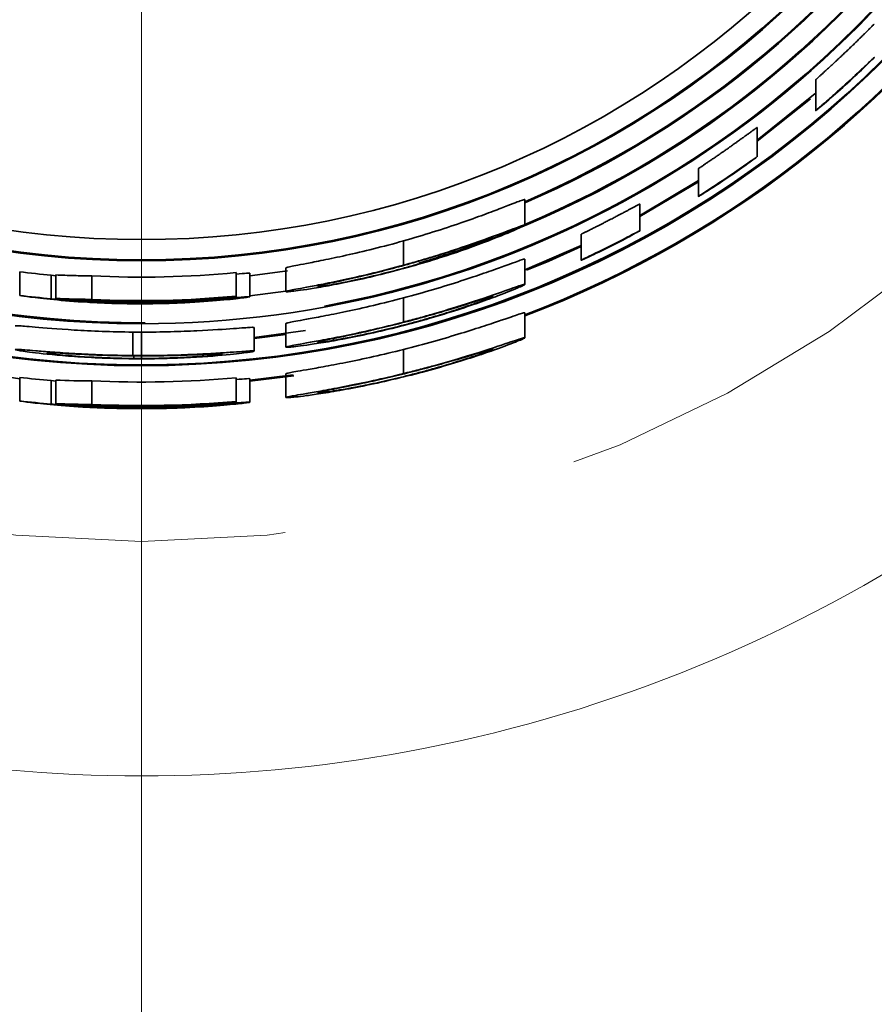
# Model space of a CAD drawing. Units: millimetres. Extents: x 51 to 392, y 12 to 287.
# Drawn here: x 99 to 102, y 54 to 58 of the extents above; entities that cross this region are included whole.
import ezdxf

# ---------------------------------------------------------------- set-up
doc = ezdxf.new("R2010")
doc.units = ezdxf.units.MM
for name, pattern in [('SLD-Durchgehend', [0]), ('SLD-Phantom', [12.7, 6.35, -1.27, 1.27, -1.27, 1.27, -1.27]), ('SLD-Punktstrich', [19.05, 15.24, -1.27, 1.27, -1.27])]:
    doc.linetypes.add(name, pattern=pattern)
doc.layers.add('SICHTBAR', color=7, linetype='SLD-Punktstrich')

# ---------------------------------------------------------------- blocks, each defined once
blk = doc.blocks.new('SW_CENTERMARKSYMBOL_0')
at = {"color": 0, "linetype": 'SLD-Durchgehend', "lineweight": 18}
blk.add_line((0, -2.5), (0, -48.7076), dxfattribs=at)

msp = doc.modelspace()

# ---------------------------------------------------------------- linework, layer by layer
at = {"color": 8, "linetype": 'SLD-Phantom', "lineweight": 18}
for p, q in [((99.1045, 56.7582), (99.1045, 56.7614)), ((99.1045, 56.311), (99.1045, 56.3142))]:
    msp.add_line(p, q, dxfattribs=at)
for radius in [30.7046, 26.2944, 5.2437]:
    msp.add_circle((99.1045, 60.9795), radius, dxfattribs=at)
for points, knots in [([(99.1045, 92.9914), (100.0808, 92.9914), (102.0334, 92.9026), (104.9956, 92.4926), (107.9643, 91.7939), (110.9392, 90.7791), (113.8475, 89.4559), (116.6621, 87.8138), (119.322, 85.8725), (121.7808, 83.6557), (123.9975, 81.1969), (125.9389, 78.537), (127.5809, 75.7224), (128.9042, 72.8142), (129.9189, 69.8394), (130.6176, 66.8707), (131.0276, 63.9084), (131.1609, 60.9796), (131.0276, 58.0507), (130.6177, 55.0884), (129.9189, 52.1197), (128.9042, 49.1448), (127.5809, 46.2365), (125.9389, 43.422), (123.9975, 40.762), (121.7808, 38.3032), (119.322, 36.0865), (116.6621, 34.1452), (113.8475, 32.5031), (110.9393, 31.1799), (107.9644, 30.1651), (104.9958, 29.4664), (102.0335, 29.0564), (99.1046, 28.9232), (96.1757, 29.0564), (93.2135, 29.4664), (90.2447, 30.1651), (87.2699, 31.1798), (84.3616, 32.5031), (81.547, 34.1452), (78.8871, 36.0865), (76.4283, 38.3032), (74.2116, 40.762), (72.2702, 43.422), (70.6282, 46.2365), (69.3049, 49.1447), (68.2902, 52.1196), (67.5914, 55.0882), (67.1815, 58.0506), (67.0482, 60.9794), (67.1815, 63.9083), (67.5914, 66.8705), (68.2902, 69.8393), (69.3049, 72.8141), (70.6282, 75.7224), (72.2702, 78.537), (74.2116, 81.1969), (76.4283, 83.6557), (78.8871, 85.8725), (81.547, 87.8138), (84.3616, 89.4559), (87.2698, 90.7791), (90.2447, 91.7938), (93.2133, 92.4926), (96.1757, 92.9026), (98.1282, 92.9914), (99.1045, 92.9914)], [0, 0, 0, 0, 0.014562, 0.029124, 0.04456, 0.059997, 0.075951, 0.092156, 0.108534, 0.125, 0.141466, 0.157844, 0.174049, 0.190003, 0.205439, 0.220876, 0.235437, 0.25, 0.264561, 0.279124, 0.29456, 0.309997, 0.325951, 0.342156, 0.358534, 0.375, 0.391466, 0.407844, 0.424049, 0.440003, 0.455439, 0.470876, 0.485437, 0.5, 0.514561, 0.529124, 0.54456, 0.559997, 0.575951, 0.592156, 0.608534, 0.625, 0.641466, 0.657844, 0.674049, 0.690003, 0.705439, 0.720876, 0.735437, 0.75, 0.764561, 0.779124, 0.79456, 0.809997, 0.825951, 0.842156, 0.858534, 0.875, 0.891466, 0.907844, 0.924049, 0.940003, 0.955439, 0.970876, 0.985438, 1, 1, 1, 1]), ([(99.1045, 85.9665), (105.7313, 85.9665), (112.0872, 83.3338), (121.4589, 73.9621), (124.0916, 67.6063), (124.0916, 54.3527), (121.4589, 47.9968), (112.0872, 38.6251), (105.7313, 35.9924), (92.4778, 35.9924), (86.1219, 38.6251), (76.7502, 47.9968), (74.1175, 54.3527), (74.1175, 67.6063), (76.7502, 73.9621), (86.1219, 83.3338), (92.4778, 85.9665), (99.1045, 85.9665)], [0, 0, 0, 0, 0.125, 0.125, 0.25, 0.25, 0.375, 0.375, 0.5, 0.5, 0.625, 0.625, 0.75, 0.75, 0.875, 0.875, 1, 1, 1, 1]), ([(99.1045, 54.7359), (98.7237, 54.7359), (97.9393, 54.8078), (96.7757, 55.1424), (95.6567, 55.722), (94.6582, 56.5331), (93.8471, 57.5316), (93.2674, 58.6506), (92.9329, 59.8142), (92.826, 60.9795), (92.9329, 62.1447), (93.2674, 63.3084), (93.8471, 64.4273), (94.6582, 65.4258), (95.6567, 66.2369), (96.7757, 66.8166), (97.9393, 67.1511), (99.1045, 67.258), (100.2698, 67.1511), (101.4334, 66.8166), (102.5524, 66.2369), (103.5509, 65.4258), (104.362, 64.4273), (104.9417, 63.3084), (105.2762, 62.1447), (105.3831, 60.9795), (105.2762, 59.8142), (104.9417, 58.6506), (104.362, 57.5316), (103.5509, 56.5331), (102.5524, 55.722), (101.4334, 55.1424), (100.2698, 54.8078), (99.4854, 54.7359), (99.1045, 54.7359)], [0, 0, 0, 0, 0.029129, 0.060003, 0.09216, 0.125, 0.15784, 0.189997, 0.220871, 0.25, 0.279129, 0.310003, 0.34216, 0.375, 0.40784, 0.439997, 0.470871, 0.5, 0.529129, 0.560003, 0.59216, 0.625, 0.65784, 0.689997, 0.720871, 0.75, 0.779129, 0.810003, 0.84216, 0.875, 0.90784, 0.939997, 0.970871, 1, 1, 1, 1])]:
    msp.add_open_spline(points, degree=3, knots=knots, dxfattribs=at)
at = {"layer": 'SICHTBAR', "linetype": 'SLD-Durchgehend', "lineweight": 35}
for p, q in [((101.9795, 57.705), (101.9795, 57.5727)), ((101.9576, 57.6237), (101.7295, 57.4424)), ((101.7295, 57.3765), (101.7295, 57.5009)), ((101.4795, 57.3259), (101.4795, 57.2072)), ((101.4795, 57.2699), (101.2295, 57.1213)), ((100.7392, 57.0854), (100.7392, 57.1941)), ((101.2295, 57.0606), (101.2295, 57.1747)), ((100.9795, 57.0457), (100.9795, 56.9352)), ((100.2214, 56.9137), (100.2214, 57.0175)), ((100.7392, 56.894), (100.9795, 56.9986)), ((100.7392, 56.8322), (100.7392, 56.9399)), ((99.7199, 56.9024), (99.7199, 56.8013)), ((98.5853, 56.785), (98.5853, 56.8858)), ((98.7199, 56.871), (98.7392, 56.8689)), ((98.7199, 56.7706), (98.7199, 56.871)), ((98.7392, 56.772), (98.7392, 56.8724)), ((98.893, 56.8682), (98.893, 56.7681)), ((99.5084, 56.7821), (99.5084, 56.8826)), ((99.7273, 56.8903), (99.5661, 56.869)), ((99.5661, 56.7792), (99.5661, 56.8798)), ((99.5084, 56.7808), (99.5084, 56.7821)), ((99.5661, 56.7833), (99.7199, 56.8031)), ((100.2214, 56.671), (100.2214, 56.7744)), ((99.094, 56.7582), (99.094, 56.7614)), ((99.1045, 56.7507), (99.1045, 56.7569)), ((100.7392, 56.6043), (100.7392, 56.7113)), ((99.5853, 56.5477), (99.5853, 56.6483)), ((99.7199, 56.6653), (99.7199, 56.5643)), ((99.0676, 56.6287), (99.0676, 56.5287)), ((99.1045, 56.5285), (99.1045, 56.6285)), ((99.5853, 56.6055), (99.8034, 56.635)), ((99.7199, 56.618), (99.5853, 56.6011)), ((99.0721, 56.5273), (99.0721, 56.5163)), ((99.1045, 56.5272), (99.1045, 56.5162)), ((100.2214, 56.4516), (100.2214, 56.5546)), ((98.5853, 56.3347), (98.5853, 56.4353)), ((99.5084, 56.333), (99.5084, 56.4334)), ((99.5661, 56.4236), (99.7517, 56.4462)), ((99.7538, 56.4421), (99.5661, 56.4192)), ((99.7199, 56.4506), (99.7199, 56.3497)), ((98.7199, 56.422), (98.7392, 56.42)), ((98.7199, 56.3216), (98.7199, 56.422)), ((98.7392, 56.3233), (98.7392, 56.4236)), ((98.893, 56.4204), (98.893, 56.3203)), ((99.5661, 56.3295), (99.5661, 56.43)), ((99.094, 56.311), (99.094, 56.3142)), ((99.1045, 56.3035), (99.1045, 56.3096)), ((99.5084, 56.3317), (99.5084, 56.333))]:
    msp.add_line(p, q, dxfattribs=at)
at = {"layer": 'SICHTBAR', "linetype": 'SLD-Durchgehend', "lineweight": 35, "flags": 128}
for points in [[(101.7295, 57.4478), (101.9708, 57.6407), (101.9795, 57.6482)], [(101.2295, 57.1262), (101.24, 57.1321), (101.4795, 57.2751)], [(100.9795, 56.9938), (100.8416, 56.9317), (100.7466, 56.8923)], [(97.9931, 56.5372), (98.2112, 56.4882), (98.5853, 56.4298)]]:
    msp.add_lwpolyline(points, dxfattribs=at)
at = {"layer": 'SICHTBAR', "linetype": 'SLD-Durchgehend', "lineweight": 35}
for radius in [44.9563, 4.4942, 4.0469, 4.0425, 3.9564]:
    msp.add_circle((99.1045, 60.9795), radius, dxfattribs=at)
for radius, start, end in [(4.4898, 90, 245.0641), (4.3153, 270, 91.2458), (4.5836, 290.8929, 71.4059), (4.5792, 290.9137, 70.7305), (4.3109, 280.4329, 90), (4.3153, 98.5461, 270), (4.3109, 104.1688, 270.2047), (4.4898, 251.3115, 65.0577), (4.2258, 286.2519, 66.3925), (4.2214, 292.7814, 66.3666), (4.1364, 293.2773, 65.8498), (4.132, 293.3034, 65.8227), (4.1265, 262.7713, 264.6519), (4.1167, 267.0546, 275.6297), (4.2265, 262.9432, 264.7788), (4.2167, 267.1245, 275.4958), (4.2181, 268.555, 275.494), (4.5737, 263.4814, 265.1761), (4.564, 267.3434, 275.0765), (4.6737, 263.6215, 265.2796), (4.664, 267.4004, 274.9674), (4.6653, 268.6935, 274.9659)]:
    msp.add_arc((99.1045, 60.9795), radius, start, end, dxfattribs=at)
for centre, major_axis, start_param, end_param in [((98.9247, 60.9795), (4.2212, 0), 4.710638, 4.729787), ((98.9057, 60.9795), (4.6693, 0), 4.714893, 4.732206)]:
    msp.add_ellipse(centre, major_axis=major_axis, ratio=0.999092, start_param=start_param, end_param=end_param, dxfattribs=at)
for points, knots in [([(101.9825, 57.7075), (101.9833, 57.7082), (101.9854, 57.7102), (101.9904, 57.7147), (101.9975, 57.7212), (102.0051, 57.7281), (102.0137, 57.7359), (102.0241, 57.7454), (102.0361, 57.7564), (102.05, 57.7692), (102.0612, 57.7795), (102.0734, 57.7908), (102.0846, 57.8013), (102.0982, 57.8142), (102.1096, 57.825), (102.1187, 57.8337), (102.1275, 57.8422), (102.1384, 57.8527), (102.1513, 57.8652), (102.1619, 57.8755), (102.1726, 57.886), (102.1819, 57.8952), (102.193, 57.9062), (102.2013, 57.9145), (102.2099, 57.923), (102.216, 57.9291), (102.2234, 57.9364), (102.2288, 57.9417), (102.229, 57.9418), (102.2291, 57.9418)], [0, 0, 0, 0, 0.02405, 0.060667, 0.098169, 0.136602, 0.16257, 0.201977, 0.253148, 0.287728, 0.340209, 0.361035, 0.403006, 0.445404, 0.488223, 0.509796, 0.53034, 0.571714, 0.613492, 0.655705, 0.67699, 0.723291, 0.754506, 0.801904, 0.824284, 0.869543, 0.892514, 0.95906, 1, 1, 1, 1]), ([(101.9797, 57.5727), (101.9818, 57.574), (102.0013, 57.5901), (102.0499, 57.6318), (102.078, 57.6566), (102.1333, 57.7069), (102.1606, 57.7325), (102.1952, 57.7659), (102.2058, 57.7763), (102.2221, 57.7925), (102.2278, 57.7984), (102.2292, 57.8)], [0, 0, 0, 0, 0.25, 0.25, 0.5, 0.5, 0.75, 0.75, 0.875, 0.875, 1, 1, 1, 1]), ([(101.9823, 57.5752), (101.9831, 57.576), (101.9846, 57.5773), (101.9887, 57.581), (101.9937, 57.5854), (102.0009, 57.5916), (102.0078, 57.5976), (102.0169, 57.6056), (102.0279, 57.6152), (102.0405, 57.6262), (102.0549, 57.639), (102.0664, 57.6493), (102.0786, 57.6602), (102.0895, 57.67), (102.1027, 57.682), (102.1139, 57.6922), (102.1226, 57.7002), (102.1312, 57.7081), (102.1417, 57.7178), (102.1542, 57.7294), (102.1644, 57.739), (102.1747, 57.7487), (102.1838, 57.7572), (102.1945, 57.7674), (102.2026, 57.7751), (102.2101, 57.7823), (102.2161, 57.788), (102.2237, 57.7952), (102.2279, 57.7991), (102.2295, 57.8005), (102.2293, 57.8003), (102.2293, 57.8002)], [0, 0, 0, 0, 0.024855, 0.046094, 0.089154, 0.110989, 0.150672, 0.177486, 0.218181, 0.270498, 0.305859, 0.359542, 0.379615, 0.419919, 0.460748, 0.502102, 0.522865, 0.542655, 0.582374, 0.622615, 0.663412, 0.683914, 0.729028, 0.759447, 0.805642, 0.827934, 0.861648, 0.895922, 0.964814, 0.983504, 1, 1, 1, 1]), ([(101.9799, 57.705), (101.98, 57.7051), (101.9801, 57.7053), (101.9819, 57.707), (101.9825, 57.7075)], [0, 0, 0, 0, 0.695979, 1, 1, 1, 1]), ([(101.9796, 57.5727), (101.9796, 57.5727), (101.9794, 57.5726), (101.9802, 57.5734), (101.9817, 57.5748), (101.9823, 57.5752)], [0, 0, 0, 0, 0.0514814, 0.6805286, 1, 1, 1, 1]), ([(101.4896, 57.3328), (101.4908, 57.3336), (101.4933, 57.3353), (101.4987, 57.3389), (101.5052, 57.3433), (101.514, 57.3493), (101.5251, 57.3568), (101.5383, 57.3657), (101.552, 57.3751), (101.5623, 57.3821), (101.5746, 57.3906), (101.587, 57.3992), (101.6015, 57.4093), (101.6119, 57.4166), (101.6235, 57.4248), (101.6344, 57.4325), (101.6484, 57.4425), (101.6612, 57.4516), (101.6728, 57.46), (101.6831, 57.4675), (101.6912, 57.4734), (101.7004, 57.4801), (101.7074, 57.4852), (101.7133, 57.4895), (101.7184, 57.4932), (101.7226, 57.4962), (101.7257, 57.4985), (101.7282, 57.5002), (101.7295, 57.5011), (101.7295, 57.501), (101.7295, 57.5009)], [0, 0, 0, 0, 0.023743, 0.04763, 0.090201, 0.118976, 0.162679, 0.221901, 0.262255, 0.303367, 0.32404, 0.382207, 0.421503, 0.461203, 0.481212, 0.532189, 0.566519, 0.618529, 0.661137, 0.689796, 0.733177, 0.757223, 0.80574, 0.830268, 0.852056, 0.89608, 0.918373, 0.940817, 0.986332, 1, 1, 1, 1]), ([(101.4803, 57.2074), (101.4841, 57.2094), (101.502, 57.2203), (101.5483, 57.2499), (101.5768, 57.2686), (101.632, 57.306), (101.6597, 57.3253), (101.7053, 57.358), (101.7234, 57.3715), (101.733, 57.3792), (101.7232, 57.3724), (101.6862, 57.3463), (101.6602, 57.3281), (101.606, 57.2909), (101.577, 57.2713), (101.5253, 57.2371), (101.5018, 57.2219), (101.4892, 57.2136)], [0, 0, 0, 0, 0.125, 0.125, 0.25, 0.25, 0.375, 0.375, 0.5, 0.5, 0.625, 0.625, 0.75, 0.75, 0.875, 0.875, 1, 1, 1, 1]), ([(101.4798, 57.3259), (101.4797, 57.3259), (101.4795, 57.3258), (101.4803, 57.3264), (101.4821, 57.3277), (101.4852, 57.3298), (101.4885, 57.3321), (101.4896, 57.3328)], [0, 0, 0, 0, 0.108597, 0.2894112, 0.4646641, 0.8198198, 1, 1, 1, 1]), ([(100.2214, 57.0175), (100.2648, 57.0297), (100.3077, 57.0426), (100.3902, 57.0685), (100.4303, 57.0818), (100.5022, 57.1066), (100.5353, 57.1185), (100.5928, 57.1397), (100.6173, 57.1489), (100.6797, 57.1729), (100.7053, 57.183), (100.7344, 57.1937), (100.737, 57.194), (100.7392, 57.1941)], [0, 0, 0, 0, 0.125, 0.125, 0.25, 0.25, 0.375, 0.375, 0.5, 0.5, 0.75, 0.75, 1, 1, 1, 1]), ([(101.4798, 57.2072), (101.4797, 57.2071), (101.4794, 57.207), (101.4802, 57.2076), (101.4819, 57.2087), (101.4848, 57.2107), (101.4881, 57.2129), (101.4892, 57.2136)], [0, 0, 0, 0, 0.08243, 0.268503, 0.448904, 0.814504, 1, 1, 1, 1]), ([(100.9875, 57.0499), (100.9884, 57.0503), (100.9911, 57.0517), (100.9955, 57.0539), (101.0025, 57.0574), (101.0101, 57.0612), (101.0213, 57.0668), (101.0338, 57.073), (101.0476, 57.0799), (101.0605, 57.0865), (101.0702, 57.0913), (101.0817, 57.0972), (101.0932, 57.1031), (101.1086, 57.111), (101.1235, 57.1188), (101.1378, 57.1263), (101.1513, 57.1334), (101.1623, 57.1392), (101.1739, 57.1454), (101.1844, 57.151), (101.1938, 57.156), (101.2031, 57.161), (101.2102, 57.1648), (101.2162, 57.168), (101.2212, 57.1707), (101.2251, 57.1728), (101.2277, 57.1741), (101.2293, 57.1749), (101.2292, 57.1748), (101.2292, 57.1747)], [0, 0, 0, 0, 0.019806, 0.059704, 0.079813, 0.129577, 0.163351, 0.214855, 0.26747, 0.303206, 0.33953, 0.357786, 0.409446, 0.444341, 0.497345, 0.544704, 0.576632, 0.625051, 0.653191, 0.695717, 0.738826, 0.764312, 0.815814, 0.841891, 0.866345, 0.915835, 0.940933, 0.966646, 1, 1, 1, 1]), ([(100.7392, 57.0854), (100.737, 57.0853), (100.7344, 57.085), (100.706, 57.0749), (100.6802, 57.065), (100.5978, 57.0344), (100.5404, 57.0132), (100.4311, 56.9766), (100.392, 56.9639), (100.3296, 56.9448), (100.3081, 56.9384), (100.265, 56.9259), (100.2433, 56.9197), (100.2214, 56.9137)], [0, 0, 0, 0, 0.25, 0.25, 0.5, 0.5, 0.75, 0.75, 0.875, 0.875, 0.9375, 0.9375, 1, 1, 1, 1]), ([(100.2214, 56.8994), (100.2647, 56.9113), (100.3075, 56.9238), (100.3893, 56.9492), (100.4294, 56.9624), (100.5379, 56.9999), (100.5962, 57.0225), (100.6794, 57.0564), (100.7052, 57.0679), (100.7345, 57.0817), (100.7371, 57.0836), (100.7392, 57.0854)], [0, 0, 0, 0, 0.125, 0.125, 0.25, 0.25, 0.5, 0.5, 0.75, 0.75, 1, 1, 1, 1]), ([(100.9874, 56.9393), (100.9995, 56.9452), (101.0246, 56.9572), (101.082, 56.9854), (101.115, 57.0019), (101.174, 57.0321), (101.2008, 57.0461), (101.2315, 57.062), (101.2335, 57.0627), (101.2097, 57.0493), (101.1852, 57.0359), (101.1285, 57.0063), (101.0958, 56.9897), (101.0359, 56.9606), (101.0085, 56.9479), (100.9777, 56.934), (100.9754, 56.9333), (100.9874, 56.9393)], [0, 0, 0, 0, 0.125, 0.125, 0.25, 0.25, 0.375, 0.375, 0.5, 0.5, 0.625, 0.625, 0.75, 0.75, 0.875, 0.875, 1, 1, 1, 1]), ([(100.2259, 56.9136), (100.2593, 56.9227), (100.2925, 56.9323), (100.3559, 56.9513), (100.3865, 56.9608), (100.4672, 56.9866), (100.5079, 57.0004), (100.5639, 57.0194), (100.5809, 57.0252), (100.6006, 57.0314), (100.6028, 57.0315), (100.6045, 57.0316)], [0, 0, 0, 0, 0.125, 0.125, 0.25, 0.25, 0.5, 0.5, 0.75, 0.75, 1, 1, 1, 1]), ([(100.6045, 57.0316), (100.6031, 57.0304), (100.601, 57.029), (100.5879, 57.0232), (100.5821, 57.0207), (100.5668, 57.0145), (100.5573, 57.0107), (100.5478, 57.007)], [0, 0, 0, 0, 0.5, 0.5, 0.75, 0.75, 1, 1, 1, 1]), ([(100.9796, 57.0457), (100.9796, 57.0457), (100.9796, 57.0458), (100.9808, 57.0465), (100.9833, 57.0478), (100.9864, 57.0494), (100.9875, 57.0499)], [0, 0, 0, 0, 0.145723, 0.356369, 0.783301, 1, 1, 1, 1]), ([(99.7199, 56.9024), (99.7215, 56.9034), (99.7237, 56.9045), (99.7483, 56.9099), (99.7696, 56.9139), (99.8283, 56.9251), (99.8516, 56.9296), (99.9082, 56.9411), (99.9411, 56.948), (100.0131, 56.964), (100.0532, 56.9734), (100.1355, 56.994), (100.1785, 57.0054), (100.2214, 57.0175)], [0, 0, 0, 0, 0.25, 0.25, 0.5, 0.5, 0.625, 0.625, 0.75, 0.75, 0.875, 0.875, 1, 1, 1, 1]), ([(100.5478, 57.007), (100.5339, 57.0016), (100.5197, 56.9962), (100.4806, 56.9819), (100.4557, 56.9731), (100.3994, 56.9542), (100.3672, 56.9437), (100.3163, 56.9281), (100.2989, 56.9229), (100.2629, 56.9124), (100.2444, 56.9071), (100.2259, 56.9021)], [0, 0, 0, 0, 0.25, 0.25, 0.5, 0.5, 0.75, 0.75, 0.875, 0.875, 1, 1, 1, 1]), ([(100.2214, 56.7744), (100.2649, 56.7859), (100.3079, 56.798), (100.3906, 56.8225), (100.4307, 56.835), (100.5028, 56.8583), (100.5359, 56.8695), (100.5934, 56.8893), (100.6178, 56.898), (100.68, 56.9203), (100.7055, 56.9297), (100.7345, 56.9396), (100.737, 56.9398), (100.7392, 56.9399)], [0, 0, 0, 0, 0.125, 0.125, 0.25, 0.25, 0.375, 0.375, 0.5, 0.5, 0.75, 0.75, 1, 1, 1, 1]), ([(100.2214, 56.9137), (100.1788, 56.902), (100.1362, 56.891), (100.0538, 56.8708), (100.0137, 56.8617), (99.9418, 56.846), (99.9087, 56.8392), (99.852, 56.8281), (99.8284, 56.8236), (99.7698, 56.8126), (99.7483, 56.8086), (99.7237, 56.8034), (99.7215, 56.8023), (99.7199, 56.8013)], [0, 0, 0, 0, 0.125, 0.125, 0.25, 0.25, 0.375, 0.375, 0.5, 0.5, 0.75, 0.75, 1, 1, 1, 1]), ([(99.7199, 56.8013), (99.7225, 56.8009), (99.725, 56.8005), (99.7491, 56.8026), (99.7705, 56.805), (99.8287, 56.8138), (99.8523, 56.8176), (99.9085, 56.8275), (99.9415, 56.8337), (100.0135, 56.8484), (100.0535, 56.8572), (100.1358, 56.8768), (100.1786, 56.8877), (100.2214, 56.8994)], [0, 0, 0, 0, 0.25, 0.25, 0.5, 0.5, 0.625, 0.625, 0.75, 0.75, 0.875, 0.875, 1, 1, 1, 1]), ([(99.8545, 56.8233), (99.8563, 56.8243), (99.858, 56.8252), (99.8734, 56.8292), (99.8867, 56.8322), (99.9409, 56.844), (99.9834, 56.853), (100.0654, 56.8722), (100.0958, 56.8795), (100.1592, 56.8956), (100.1926, 56.9043), (100.2259, 56.9136)], [0, 0, 0, 0, 0.25, 0.25, 0.5, 0.5, 0.75, 0.75, 0.875, 0.875, 1, 1, 1, 1]), ([(100.2259, 56.9021), (100.2092, 56.8975), (100.1924, 56.893), (100.1595, 56.8844), (100.1433, 56.8803), (100.0955, 56.8685), (100.0651, 56.8615), (99.983, 56.8435), (99.9404, 56.8355), (99.8862, 56.826), (99.8724, 56.8242), (99.8569, 56.8225), (99.8555, 56.8229), (99.8545, 56.8233)], [0, 0, 0, 0, 0.0625, 0.0625, 0.125, 0.125, 0.25, 0.25, 0.5, 0.5, 0.75, 0.75, 1, 1, 1, 1]), ([(98.7392, 56.8724), (98.7648, 56.8712), (98.7905, 56.8703), (98.8161, 56.8696), (98.8417, 56.8689), (98.8674, 56.8684), (98.893, 56.8682)], [0, 0, 0, 0, 0.000765624, 0.000765624, 0.000765624, 0.001531259, 0.001531259, 0.001531259, 0.001531259]), ([(99.5084, 56.8759), (99.5258, 56.8774), (99.5617, 56.8804), (99.5646, 56.88), (99.5661, 56.8798)], [0, 0, 0, 0, 0.48619, 1, 1, 1, 1]), ([(100.2214, 56.6568), (100.2649, 56.668), (100.3079, 56.6799), (100.3906, 56.7041), (100.4307, 56.7166), (100.5027, 56.7401), (100.5359, 56.7515), (100.5935, 56.7721), (100.6179, 56.7811), (100.6802, 56.8051), (100.7056, 56.8157), (100.7346, 56.8287), (100.7371, 56.8305), (100.7392, 56.8322)], [0, 0, 0, 0, 0.125, 0.125, 0.25, 0.25, 0.375, 0.375, 0.5, 0.5, 0.75, 0.75, 1, 1, 1, 1]), ([(100.7392, 56.8322), (100.737, 56.8322), (100.7344, 56.832), (100.7061, 56.8226), (100.6804, 56.8134), (100.5983, 56.7847), (100.541, 56.7649), (100.4315, 56.7303), (100.3923, 56.7184), (100.3298, 56.7003), (100.3083, 56.6943), (100.2651, 56.6825), (100.2433, 56.6766), (100.2214, 56.671)], [0, 0, 0, 0, 0.25, 0.25, 0.5, 0.5, 0.75, 0.75, 0.875, 0.875, 0.9375, 0.9375, 1, 1, 1, 1]), ([(98.5853, 56.785), (98.5955, 56.7833), (98.6076, 56.7813), (98.6553, 56.775), (98.6894, 56.771), (98.7717, 56.763), (98.8207, 56.759), (98.9011, 56.7543), (98.9292, 56.753), (98.9855, 56.7509), (99.0142, 56.7502), (99.0429, 56.7498)], [0, 0, 0, 0, 0.25, 0.25, 0.5, 0.5, 0.75, 0.75, 0.875, 0.875, 1, 1, 1, 1]), ([(99.0508, 56.751), (99.0124, 56.7515), (98.974, 56.7526), (98.9005, 56.7557), (98.8654, 56.7578), (98.8043, 56.7621), (98.7777, 56.7644), (98.74, 56.7681), (98.7296, 56.7693), (98.7199, 56.7706)], [0, 0, 0, 0, 0.25, 0.25, 0.5, 0.5, 0.75, 0.75, 1, 1, 1, 1]), ([(98.7392, 56.772), (98.7924, 56.7676), (98.846, 56.7641), (98.9289, 56.7603), (98.9567, 56.7593), (99.0129, 56.7578), (99.0413, 56.7572), (99.0697, 56.757)], [0, 0, 0, 0, 0.5, 0.5, 0.75, 0.75, 1, 1, 1, 1]), ([(98.893, 56.7681), (98.8674, 56.7683), (98.8417, 56.7687), (98.8161, 56.7694), (98.7905, 56.77), (98.7648, 56.7709), (98.7392, 56.772)], [0, 0, 0, 0, 0.000765623, 0.000765623, 0.000765623, 0.001531257, 0.001531257, 0.001531257, 0.001531257]), ([(99.5661, 56.7792), (99.5645, 56.7793), (99.5629, 56.7794), (99.5544, 56.779), (99.5475, 56.7786), (99.5168, 56.7762), (99.4835, 56.7734), (99.3983, 56.7674), (99.3468, 56.7642), (99.2598, 56.7608), (99.2299, 56.7598), (99.1682, 56.7586), (99.1362, 56.7582), (99.1045, 56.7582)], [0, 0, 0, 0, 0.125, 0.125, 0.25, 0.25, 0.5, 0.5, 0.75, 0.75, 0.875, 0.875, 1, 1, 1, 1]), ([(99.1045, 56.7494), (99.1367, 56.7494), (99.1685, 56.7498), (99.2303, 56.7513), (99.2607, 56.7525), (99.3475, 56.7566), (99.3982, 56.7604), (99.4817, 56.7679), (99.5137, 56.7715), (99.5447, 56.7755), (99.5523, 56.7766), (99.5626, 56.7783), (99.5646, 56.7788), (99.5661, 56.7792)], [0, 0, 0, 0, 0.125, 0.125, 0.25, 0.25, 0.5, 0.5, 0.75, 0.75, 0.875, 0.875, 1, 1, 1, 1]), ([(99.7199, 56.6653), (99.7215, 56.6663), (99.7237, 56.6674), (99.7482, 56.6726), (99.7695, 56.6764), (99.828, 56.687), (99.8513, 56.6913), (99.9078, 56.7021), (99.9407, 56.7086), (100.0127, 56.7238), (100.0528, 56.7327), (100.1352, 56.7521), (100.1784, 56.7629), (100.2214, 56.7744)], [0, 0, 0, 0, 0.25, 0.25, 0.5, 0.5, 0.625, 0.625, 0.75, 0.75, 0.875, 0.875, 1, 1, 1, 1]), ([(100.2259, 56.6707), (100.2594, 56.6794), (100.2926, 56.6885), (100.3561, 56.7064), (100.3868, 56.7154), (100.4676, 56.7397), (100.5082, 56.7527), (100.564, 56.7704), (100.581, 56.7758), (100.6006, 56.7815), (100.6028, 56.7816), (100.6045, 56.7816)], [0, 0, 0, 0, 0.125, 0.125, 0.25, 0.25, 0.5, 0.5, 0.75, 0.75, 1, 1, 1, 1]), ([(100.6045, 56.7816), (100.6031, 56.7805), (100.601, 56.7791), (100.5879, 56.7736), (100.5821, 56.7713), (100.5668, 56.7654), (100.5573, 56.7618), (100.5478, 56.7583)], [0, 0, 0, 0, 0.5, 0.5, 0.75, 0.75, 1, 1, 1, 1]), ([(99.1045, 56.7569), (99.1476, 56.7568), (99.19, 56.7575), (99.2707, 56.7596), (99.3075, 56.7611), (99.3692, 56.764), (99.3938, 56.7653), (99.4247, 56.7669), (99.4291, 56.7669), (99.4315, 56.7667)], [0, 0, 0, 0, 0.25, 0.25, 0.5, 0.5, 0.75, 0.75, 1, 1, 1, 1]), ([(99.4315, 56.7667), (99.4305, 56.7664), (99.4295, 56.7661), (99.423, 56.7652), (99.4174, 56.7646), (99.3938, 56.7623), (99.37, 56.7603), (99.3096, 56.7564), (99.274, 56.7545), (99.2134, 56.7523), (99.1926, 56.7518), (99.1496, 56.751), (99.1272, 56.7507), (99.1045, 56.7507)], [0, 0, 0, 0, 0.125, 0.125, 0.25, 0.25, 0.5, 0.5, 0.75, 0.75, 0.875, 0.875, 1, 1, 1, 1]), ([(100.5478, 56.7583), (100.534, 56.7532), (100.5197, 56.7481), (100.4807, 56.7347), (100.4559, 56.7264), (100.3996, 56.7085), (100.3674, 56.6987), (100.3164, 56.6839), (100.299, 56.679), (100.2629, 56.6691), (100.2444, 56.6641), (100.2259, 56.6593)], [0, 0, 0, 0, 0.25, 0.25, 0.5, 0.5, 0.75, 0.75, 0.875, 0.875, 1, 1, 1, 1]), ([(100.2214, 56.5546), (100.265, 56.5656), (100.308, 56.5771), (100.3909, 56.6004), (100.4311, 56.6123), (100.5033, 56.6344), (100.5364, 56.645), (100.5938, 56.6638), (100.6182, 56.672), (100.6802, 56.693), (100.7056, 56.7019), (100.7345, 56.7111), (100.737, 56.7113), (100.7392, 56.7113)], [0, 0, 0, 0, 0.125, 0.125, 0.25, 0.25, 0.375, 0.375, 0.5, 0.5, 0.75, 0.75, 1, 1, 1, 1]), ([(98.5661, 56.6551), (98.5676, 56.6556), (98.5698, 56.6561), (98.5873, 56.6551), (98.5952, 56.6546), (98.6178, 56.6527), (98.6328, 56.6514), (98.6896, 56.6465), (98.7456, 56.6417), (98.8543, 56.6352), (98.8943, 56.6332), (98.9783, 56.6301), (99.0232, 56.6291), (99.0676, 56.6287)], [0, 0, 0, 0, 0.25, 0.25, 0.375, 0.375, 0.5, 0.5, 0.75, 0.75, 0.875, 0.875, 1, 1, 1, 1]), ([(99.1045, 56.6285), (99.1258, 56.6285), (99.1471, 56.6287), (99.1885, 56.6292), (99.2088, 56.6296), (99.2687, 56.6311), (99.3064, 56.6325), (99.4074, 56.6373), (99.4598, 56.6411), (99.533, 56.6463), (99.5556, 56.648), (99.581, 56.6493), (99.5833, 56.6488), (99.5853, 56.6483)], [0, 0, 0, 0, 0.0625, 0.0625, 0.125, 0.125, 0.25, 0.25, 0.5, 0.5, 0.75, 0.75, 1, 1, 1, 1]), ([(100.2214, 56.671), (100.1787, 56.6599), (100.136, 56.6495), (100.0534, 56.6304), (100.0133, 56.6217), (99.9414, 56.6069), (99.9083, 56.6005), (99.8517, 56.5899), (99.8281, 56.5857), (99.7697, 56.5753), (99.7482, 56.5715), (99.7237, 56.5664), (99.7215, 56.5653), (99.7199, 56.5643)], [0, 0, 0, 0, 0.125, 0.125, 0.25, 0.25, 0.375, 0.375, 0.5, 0.5, 0.75, 0.75, 1, 1, 1, 1]), ([(99.7199, 56.5643), (99.7225, 56.5639), (99.725, 56.5635), (99.749, 56.5654), (99.7704, 56.5676), (99.8285, 56.5759), (99.8521, 56.5794), (99.9081, 56.5887), (99.9411, 56.5946), (100.0131, 56.6085), (100.0532, 56.6168), (100.1356, 56.6353), (100.1785, 56.6457), (100.2214, 56.6568)], [0, 0, 0, 0, 0.25, 0.25, 0.5, 0.5, 0.625, 0.625, 0.75, 0.75, 0.875, 0.875, 1, 1, 1, 1]), ([(99.8545, 56.5852), (99.8563, 56.5861), (99.858, 56.587), (99.8734, 56.5909), (99.8867, 56.5938), (99.9408, 56.6049), (99.9833, 56.6135), (100.0655, 56.6317), (100.096, 56.6386), (100.1594, 56.6538), (100.1926, 56.6621), (100.2259, 56.6707)], [0, 0, 0, 0, 0.25, 0.25, 0.5, 0.5, 0.75, 0.75, 0.875, 0.875, 1, 1, 1, 1]), ([(100.2259, 56.6593), (100.2091, 56.655), (100.1923, 56.6507), (100.1593, 56.6426), (100.1431, 56.6387), (100.0952, 56.6276), (100.0648, 56.621), (99.9826, 56.6039), (99.9402, 56.5964), (99.8861, 56.5876), (99.8724, 56.5859), (99.8569, 56.5844), (99.8555, 56.5848), (99.8545, 56.5852)], [0, 0, 0, 0, 0.0625, 0.0625, 0.125, 0.125, 0.25, 0.25, 0.5, 0.5, 0.75, 0.75, 1, 1, 1, 1]), ([(100.7392, 56.6043), (100.737, 56.6044), (100.7344, 56.6042), (100.7063, 56.5954), (100.6806, 56.5868), (100.5987, 56.5597), (100.5414, 56.5409), (100.4318, 56.5081), (100.3926, 56.4968), (100.3299, 56.4795), (100.3084, 56.4738), (100.2652, 56.4625), (100.2433, 56.4569), (100.2214, 56.4516)], [0, 0, 0, 0, 0.25, 0.25, 0.5, 0.5, 0.75, 0.75, 0.875, 0.875, 0.9375, 0.9375, 1, 1, 1, 1]), ([(100.2214, 56.4374), (100.265, 56.4481), (100.308, 56.4594), (100.3909, 56.4825), (100.4311, 56.4944), (100.5031, 56.5168), (100.5363, 56.5276), (100.5939, 56.5472), (100.6182, 56.5558), (100.6804, 56.5785), (100.7057, 56.5886), (100.7346, 56.601), (100.7371, 56.6027), (100.7392, 56.6043)], [0, 0, 0, 0, 0.125, 0.125, 0.25, 0.25, 0.375, 0.375, 0.5, 0.5, 0.75, 0.75, 1, 1, 1, 1]), ([(99.0676, 56.5287), (99.024, 56.529), (98.9806, 56.53), (98.8975, 56.5329), (98.857, 56.5349), (98.785, 56.539), (98.7524, 56.5413), (98.6961, 56.5455), (98.673, 56.5474), (98.6151, 56.5523), (98.594, 56.5541), (98.5698, 56.5554), (98.5676, 56.5549), (98.5661, 56.5543)], [0, 0, 0, 0, 0.125, 0.125, 0.25, 0.25, 0.375, 0.375, 0.5, 0.5, 0.75, 0.75, 1, 1, 1, 1]), ([(98.5661, 56.5543), (98.5686, 56.5532), (98.5711, 56.5521), (98.5947, 56.5478), (98.6153, 56.5446), (98.6907, 56.5356), (98.747, 56.5296), (98.8556, 56.522), (98.8954, 56.5198), (98.9799, 56.5164), (99.0236, 56.5153), (99.0676, 56.5149)], [0, 0, 0, 0, 0.25, 0.25, 0.5, 0.5, 0.75, 0.75, 0.875, 0.875, 1, 1, 1, 1]), ([(98.7007, 56.54), (98.7024, 56.5405), (98.7041, 56.5409), (98.7191, 56.5408), (98.7321, 56.5402), (98.7851, 56.5372), (98.8268, 56.5346), (98.909, 56.531), (98.9397, 56.5299), (99.004, 56.5282), (99.038, 56.5276), (99.0721, 56.5273)], [0, 0, 0, 0, 0.25, 0.25, 0.5, 0.5, 0.75, 0.75, 0.875, 0.875, 1, 1, 1, 1]), ([(99.0721, 56.5163), (99.0549, 56.5164), (99.0376, 56.5166), (99.004, 56.5173), (98.9875, 56.5177), (98.9388, 56.5194), (98.9083, 56.5208), (98.8261, 56.5254), (98.7846, 56.529), (98.7316, 56.5342), (98.7182, 56.536), (98.703, 56.5386), (98.7016, 56.5393), (98.7007, 56.54)], [0, 0, 0, 0, 0.0625, 0.0625, 0.125, 0.125, 0.25, 0.25, 0.5, 0.5, 0.75, 0.75, 1, 1, 1, 1]), ([(99.5853, 56.5477), (99.5833, 56.5482), (99.581, 56.5487), (99.556, 56.5475), (99.5333, 56.5459), (99.479, 56.5421), (99.4576, 56.5406), (99.4058, 56.5374), (99.3755, 56.5356), (99.3079, 56.5325), (99.2699, 56.5311), (99.2101, 56.5296), (99.1897, 56.5292), (99.1477, 56.5287), (99.1261, 56.5285), (99.1045, 56.5285)], [0, 0, 0, 0, 0.25, 0.25, 0.5, 0.5, 0.625, 0.625, 0.75, 0.75, 0.875, 0.875, 0.9375, 0.9375, 1, 1, 1, 1]), ([(99.1045, 56.5148), (99.1258, 56.5148), (99.147, 56.515), (99.1884, 56.5157), (99.2087, 56.5162), (99.2682, 56.518), (99.306, 56.5198), (99.4074, 56.5258), (99.4599, 56.5307), (99.5333, 56.5385), (99.5558, 56.5416), (99.5811, 56.5457), (99.5833, 56.5467), (99.5853, 56.5477)], [0, 0, 0, 0, 0.0625, 0.0625, 0.125, 0.125, 0.25, 0.25, 0.5, 0.5, 0.75, 0.75, 1, 1, 1, 1]), ([(99.1045, 56.5272), (99.1372, 56.5271), (99.1694, 56.5274), (99.2298, 56.5285), (99.2577, 56.5292), (99.331, 56.5316), (99.3659, 56.5332), (99.4154, 56.5353), (99.4299, 56.5359), (99.447, 56.536), (99.449, 56.5356), (99.4507, 56.5351)], [0, 0, 0, 0, 0.125, 0.125, 0.25, 0.25, 0.5, 0.5, 0.75, 0.75, 1, 1, 1, 1]), ([(99.3939, 56.5278), (99.3813, 56.5267), (99.3685, 56.5256), (99.3341, 56.5232), (99.3125, 56.5219), (99.2622, 56.5194), (99.2334, 56.5183), (99.1871, 56.5171), (99.1712, 56.5167), (99.1386, 56.5163), (99.1216, 56.5162), (99.1045, 56.5162)], [0, 0, 0, 0, 0.25, 0.25, 0.5, 0.5, 0.75, 0.75, 0.875, 0.875, 1, 1, 1, 1]), ([(99.4507, 56.5351), (99.4493, 56.5345), (99.4471, 56.5337), (99.4341, 56.5319), (99.4284, 56.5312), (99.413, 56.5296), (99.4035, 56.5287), (99.3939, 56.5278)], [0, 0, 0, 0, 0.5, 0.5, 0.75, 0.75, 1, 1, 1, 1]), ([(99.7199, 56.4506), (99.7215, 56.4516), (99.7237, 56.4526), (99.7482, 56.4576), (99.7694, 56.4613), (99.8278, 56.4714), (99.8511, 56.4755), (99.9075, 56.4858), (99.9404, 56.492), (100.0124, 56.5065), (100.0525, 56.5149), (100.1351, 56.5335), (100.1783, 56.5437), (100.2214, 56.5546)], [0, 0, 0, 0, 0.25, 0.25, 0.5, 0.5, 0.625, 0.625, 0.75, 0.75, 0.875, 0.875, 1, 1, 1, 1]), ([(100.2259, 56.4513), (100.2594, 56.4595), (100.2927, 56.4682), (100.3563, 56.4852), (100.387, 56.4938), (100.4679, 56.5169), (100.5084, 56.5292), (100.5641, 56.546), (100.5811, 56.551), (100.6007, 56.5563), (100.6028, 56.5564), (100.6045, 56.5564)], [0, 0, 0, 0, 0.125, 0.125, 0.25, 0.25, 0.5, 0.5, 0.75, 0.75, 1, 1, 1, 1]), ([(100.5478, 56.5341), (100.534, 56.5293), (100.5198, 56.5244), (100.4809, 56.5117), (100.456, 56.5038), (100.3997, 56.4867), (100.3675, 56.4774), (100.3165, 56.4633), (100.299, 56.4586), (100.263, 56.4492), (100.2444, 56.4444), (100.2259, 56.4399)], [0, 0, 0, 0, 0.25, 0.25, 0.5, 0.5, 0.75, 0.75, 0.875, 0.875, 1, 1, 1, 1]), ([(100.6045, 56.5564), (100.6031, 56.5553), (100.601, 56.554), (100.5879, 56.5487), (100.5821, 56.5465), (100.5668, 56.5409), (100.5573, 56.5374), (100.5478, 56.5341)], [0, 0, 0, 0, 0.5, 0.5, 0.75, 0.75, 1, 1, 1, 1]), ([(100.2214, 56.4516), (100.1786, 56.441), (100.1358, 56.431), (100.0531, 56.4129), (100.013, 56.4046), (99.9411, 56.3905), (99.908, 56.3843), (99.8515, 56.3742), (99.8279, 56.3702), (99.7696, 56.3602), (99.7481, 56.3566), (99.7237, 56.3517), (99.7215, 56.3507), (99.7199, 56.3497)], [0, 0, 0, 0, 0.125, 0.125, 0.25, 0.25, 0.375, 0.375, 0.5, 0.5, 0.75, 0.75, 1, 1, 1, 1]), ([(99.7199, 56.3497), (99.7225, 56.3492), (99.725, 56.3488), (99.749, 56.3505), (99.7703, 56.3526), (99.8283, 56.3604), (99.8518, 56.3638), (99.9078, 56.3726), (99.9408, 56.3782), (100.0128, 56.3914), (100.0529, 56.3993), (100.1354, 56.417), (100.1784, 56.4268), (100.2214, 56.4374)], [0, 0, 0, 0, 0.25, 0.25, 0.5, 0.5, 0.625, 0.625, 0.75, 0.75, 0.875, 0.875, 1, 1, 1, 1]), ([(99.8545, 56.3696), (99.8563, 56.3705), (99.858, 56.3713), (99.8733, 56.3751), (99.8866, 56.3779), (99.9406, 56.3885), (99.983, 56.3967), (100.0652, 56.414), (100.0957, 56.4207), (100.1592, 56.4351), (100.1926, 56.443), (100.2259, 56.4513)], [0, 0, 0, 0, 0.25, 0.25, 0.5, 0.5, 0.75, 0.75, 0.875, 0.875, 1, 1, 1, 1]), ([(100.2259, 56.4399), (100.2091, 56.4357), (100.1923, 56.4317), (100.1592, 56.4239), (100.143, 56.4202), (100.0949, 56.4096), (100.0645, 56.4033), (99.9824, 56.3872), (99.94, 56.38), (99.886, 56.3717), (99.8724, 56.3701), (99.8569, 56.3687), (99.8555, 56.3691), (99.8545, 56.3696)], [0, 0, 0, 0, 0.0625, 0.0625, 0.125, 0.125, 0.25, 0.25, 0.5, 0.5, 0.75, 0.75, 1, 1, 1, 1]), ([(99.5084, 56.4267), (99.5259, 56.428), (99.5618, 56.4306), (99.5646, 56.4302), (99.5661, 56.43)], [0, 0, 0, 0, 0.487002, 1, 1, 1, 1]), ([(98.5853, 56.3347), (98.5955, 56.3331), (98.6076, 56.3312), (98.6552, 56.3255), (98.6894, 56.3218), (98.7717, 56.3145), (98.8207, 56.3108), (98.9011, 56.3066), (98.9292, 56.3054), (98.9855, 56.3035), (99.0142, 56.3029), (99.0429, 56.3025)], [0, 0, 0, 0, 0.25, 0.25, 0.5, 0.5, 0.75, 0.75, 0.875, 0.875, 1, 1, 1, 1]), ([(99.0508, 56.3037), (99.0124, 56.3042), (98.974, 56.3052), (98.9005, 56.308), (98.8654, 56.3099), (98.8043, 56.3138), (98.7777, 56.3159), (98.74, 56.3193), (98.7296, 56.3205), (98.7199, 56.3216)], [0, 0, 0, 0, 0.25, 0.25, 0.5, 0.5, 0.75, 0.75, 1, 1, 1, 1]), ([(98.7392, 56.3233), (98.7925, 56.3193), (98.8461, 56.3161), (98.9289, 56.3127), (98.9567, 56.3118), (99.0129, 56.3104), (99.0413, 56.31), (99.0697, 56.3098)], [0, 0, 0, 0, 0.5, 0.5, 0.75, 0.75, 1, 1, 1, 1]), ([(99.5661, 56.3295), (99.5645, 56.3297), (99.5629, 56.3298), (99.5544, 56.3295), (99.5475, 56.3291), (99.5168, 56.327), (99.4835, 56.3245), (99.3983, 56.3192), (99.3468, 56.3164), (99.2598, 56.3132), (99.2299, 56.3124), (99.1681, 56.3113), (99.1362, 56.311), (99.1045, 56.311)], [0, 0, 0, 0, 0.125, 0.125, 0.25, 0.25, 0.5, 0.5, 0.75, 0.75, 0.875, 0.875, 1, 1, 1, 1]), ([(99.1045, 56.3021), (99.1366, 56.3021), (99.1685, 56.3025), (99.2303, 56.3039), (99.2607, 56.3049), (99.3475, 56.3087), (99.3982, 56.3122), (99.4817, 56.319), (99.5137, 56.3224), (99.5447, 56.326), (99.5523, 56.3271), (99.5626, 56.3286), (99.5646, 56.3291), (99.5661, 56.3295)], [0, 0, 0, 0, 0.125, 0.125, 0.25, 0.25, 0.5, 0.5, 0.75, 0.75, 0.875, 0.875, 1, 1, 1, 1]), ([(99.1045, 56.3096), (99.1476, 56.3096), (99.1899, 56.3101), (99.2707, 56.312), (99.3075, 56.3134), (99.3692, 56.3159), (99.3938, 56.3171), (99.4247, 56.3185), (99.4291, 56.3184), (99.4315, 56.3182)], [0, 0, 0, 0, 0.25, 0.25, 0.5, 0.5, 0.75, 0.75, 1, 1, 1, 1]), ([(99.4315, 56.3182), (99.4305, 56.3179), (99.4295, 56.3177), (99.423, 56.3168), (99.4174, 56.3162), (99.3938, 56.3141), (99.37, 56.3123), (99.3096, 56.3087), (99.274, 56.3069), (99.2134, 56.3049), (99.1926, 56.3044), (99.1496, 56.3037), (99.1272, 56.3035), (99.1045, 56.3035)], [0, 0, 0, 0, 0.125, 0.125, 0.25, 0.25, 0.5, 0.5, 0.75, 0.75, 0.875, 0.875, 1, 1, 1, 1])]:
    msp.add_open_spline(points, degree=3, knots=knots, dxfattribs=at)
for points in [[(98.9173, 56.7621), (98.9749, 56.7597), (99.0338, 56.7584), (99.094, 56.7582)], [(99.0429, 56.7498), (99.0635, 56.7495), (99.084, 56.7494), (99.1045, 56.7494)], [(99.1045, 56.7507), (99.0866, 56.7507), (99.0687, 56.7508), (99.0508, 56.751)], [(99.0697, 56.757), (99.0813, 56.7569), (99.0929, 56.7569), (99.1045, 56.7569)], [(99.1045, 56.7582), (99.101, 56.7582), (99.0975, 56.7582), (99.094, 56.7582)], [(99.0676, 56.6287), (99.0799, 56.6286), (99.0922, 56.6285), (99.1045, 56.6285)], [(99.1045, 56.5285), (99.0922, 56.5285), (99.0799, 56.5286), (99.0676, 56.5287)], [(99.0721, 56.5273), (99.0829, 56.5272), (99.0937, 56.5272), (99.1045, 56.5272)], [(99.0676, 56.5149), (99.0799, 56.5149), (99.0922, 56.5148), (99.1045, 56.5148)], [(99.1045, 56.5162), (99.0937, 56.5162), (99.0829, 56.5162), (99.0721, 56.5163)], [(98.7392, 56.4236), (98.7905, 56.4217), (98.8417, 56.4206), (98.893, 56.4204)], [(98.893, 56.3203), (98.8417, 56.3204), (98.7905, 56.3214), (98.7392, 56.3233)], [(98.9173, 56.3145), (98.9749, 56.3123), (99.0338, 56.3111), (99.094, 56.311)], [(99.0697, 56.3098), (99.0813, 56.3097), (99.0929, 56.3096), (99.1045, 56.3096)], [(99.1045, 56.311), (99.101, 56.311), (99.0975, 56.311), (99.094, 56.311)], [(99.0429, 56.3025), (99.0635, 56.3022), (99.084, 56.3021), (99.1045, 56.3021)], [(99.1045, 56.3035), (99.0866, 56.3034), (99.0687, 56.3035), (99.0508, 56.3037)]]:
    msp.add_open_spline(points, degree=3, dxfattribs=at)

# ---------------------------------------------------------------- block references
at = {"color": 7, "linetype": 'SLD-Durchgehend', "lineweight": 18}
msp.add_blockref('SW_CENTERMARKSYMBOL_0', (99.1045, 60.9795), dxfattribs=at)

doc.saveas('drawing.dxf')
